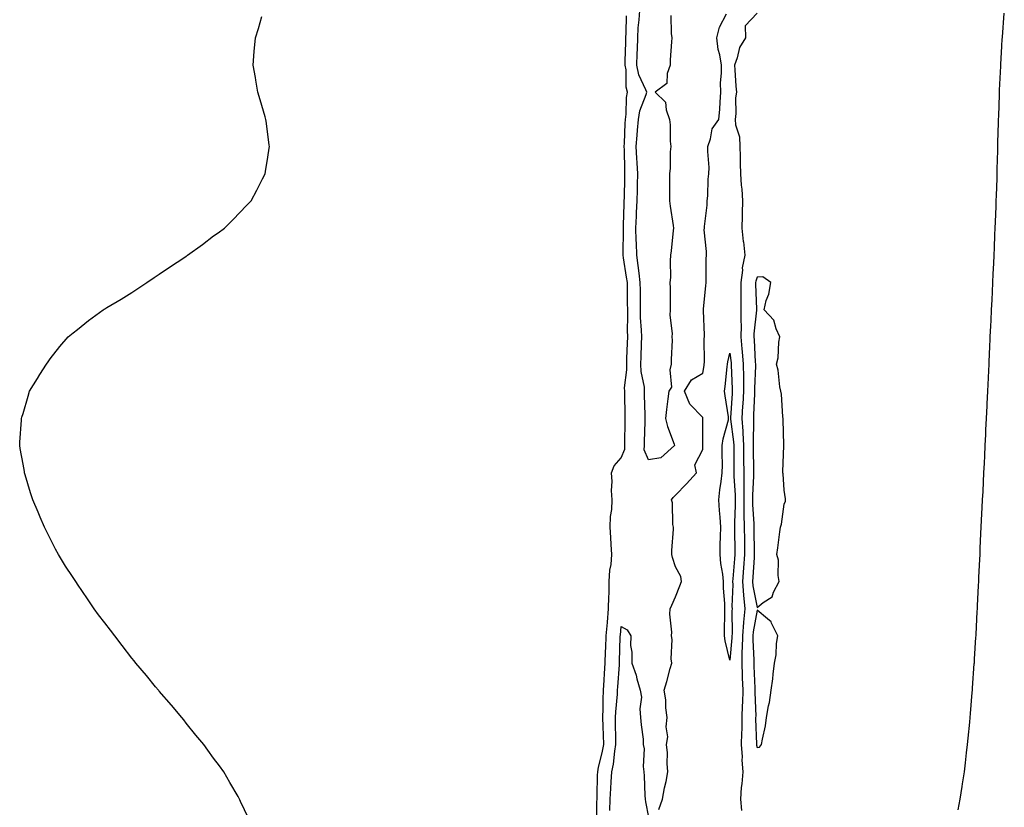
# Model space of a CAD drawing. Units: inches. Extents: x 944723 to 947363, y 7382378 to 7385018.
# Drawn here: x 945287 to 945649, y 7383429 to 7383719 of the extents above; entities that cross this region are included whole.
import ezdxf

# ---------------------------------------------------------------- set-up
doc = ezdxf.new("R2010")
doc.units = ezdxf.units.IN
doc.header["$MEASUREMENT"] = 0
doc.layers.add('Contour_94477382', color=7, linetype='Continuous', true_color=0x4a6187)

msp = doc.modelspace()

# ---------------------------------------------------------------- linework, layer by layer
at = {"layer": 'Contour_94477382'}
for points in [[(945526.25, 7383720.13, 3375), (945526.42, 7383713.55, 3375), (945526.62, 7383711.92, 3375), (945526.61, 7383710.49, 3375), (945526.1, 7383703.87, 3375), (945526.1, 7383701.92, 3375), (945524.92, 7383698.79, 3375), (945524.82, 7383695.15, 3375), (945520.52, 7383691.92, 3375), (945524.36, 7383688.23, 3375), (945524.54, 7383685.43, 3375), (945525.82, 7383681.92, 3375), (945526.07, 7383679.94, 3375), (945526.07, 7383673.9, 3375), (945526.27, 7383671.92, 3375), (945526.09, 7383669.96, 3375), (945526.03, 7383663.94, 3375), (945525.81, 7383661.92, 3375), (945525.87, 7383659.74, 3375), (945525.8, 7383654.17, 3375), (945525.86, 7383651.92, 3375), (945526.12, 7383649.99, 3375), (945527.14, 7383642.83, 3375), (945527.27, 7383641.92, 3375), (945527.17, 7383641.04, 3375), (945526.43, 7383633.54, 3375), (945526.24, 7383631.92, 3375), (945526.04, 7383629.91, 3375), (945526.24, 7383623.73, 3375), (945526, 7383621.92, 3375), (945526.01, 7383619.87, 3375), (945526.07, 7383613.91, 3375), (945526.07, 7383611.92, 3375), (945525.99, 7383609.86, 3375), (945526.8, 7383603.17, 3375), (945526.73, 7383601.92, 3375), (945526.77, 7383600.65, 3375), (945526.4, 7383593.57, 3375), (945526.45, 7383591.92, 3375), (945525.94, 7383589.81, 3375), (945526.53, 7383583.45, 3375), (945525.58, 7383581.92, 3375), (945525.23, 7383579.1, 3375), (945524.76, 7383575.21, 3375), (945524.34, 7383571.92, 3375), (945525.13, 7383569, 3375), (945527.5, 7383562.46, 3375), (945527.68, 7383561.92, 3375), (945522.59, 7383557.38, 3375), (945518.05, 7383556.69, 3375), (945516.56, 7383560.42, 3375), (945516.57, 7383561.92, 3375), (945516.6, 7383563.37, 3375), (945516.87, 7383570.73, 3375), (945516.89, 7383571.92, 3375), (945516.87, 7383573.1, 3375), (945516.68, 7383580.55, 3375), (945516.65, 7383581.92, 3375), (945516.58, 7383583.4, 3375), (945515.34, 7383589.2, 3375), (945515.24, 7383591.92, 3375), (945515.34, 7383594.63, 3375), (945515.51, 7383599.38, 3375), (945515.6, 7383601.92, 3375), (945515.54, 7383604.43, 3375), (945515.21, 7383609.08, 3375), (945515.14, 7383611.92, 3375), (945515.12, 7383614.85, 3375), (945515.11, 7383618.98, 3375), (945515.09, 7383621.92, 3375), (945514.62, 7383625.35, 3375), (945514.29, 7383628.16, 3375), (945513.76, 7383631.92, 3375), (945513.65, 7383636.33, 3375), (945513.57, 7383637.44, 3375), (945513.46, 7383641.92, 3375), (945513.65, 7383646.32, 3375), (945513.73, 7383647.61, 3375), (945513.93, 7383651.92, 3375), (945514.04, 7383655.93, 3375), (945514.1, 7383657.97, 3375), (945514.21, 7383661.92, 3375), (945513.98, 7383666, 3375), (945513.81, 7383667.68, 3375), (945513.59, 7383671.92, 3375), (945513.88, 7383676.09, 3375), (945514.09, 7383677.96, 3375), (945514.4, 7383681.92, 3375), (945514.91, 7383685.06, 3375), (945517.26, 7383691.13, 3375), (945517.44, 7383691.92, 3375), (945517.17, 7383692.8, 3375), (945514.5, 7383698.36, 3375), (945513.81, 7383701.92, 3375), (945513.93, 7383706.04, 3375), (945514, 7383707.86, 3375), (945514.11, 7383711.92, 3375), (945514.34, 7383715.63, 3375), (945514.65, 7383718.52, 3375), (945514.87, 7383721.92, 3375)], [(945558.05, 7383721.04, 3375), (945553.64, 7383716.34, 3375), (945553.72, 7383711.92, 3375), (945551.6, 7383708.37, 3375), (945550.74, 7383704.6, 3375), (945549.72, 7383701.92, 3375), (945549.89, 7383700.09, 3375), (945550.26, 7383694.12, 3375), (945550.45, 7383691.92, 3375), (945550.07, 7383689.9, 3375), (945550.23, 7383684.1, 3375), (945549.94, 7383681.92, 3375), (945550.05, 7383679.92, 3375), (945551.63, 7383675.5, 3375), (945551.72, 7383671.92, 3375), (945551.76, 7383668.21, 3375), (945551.87, 7383665.74, 3375), (945551.9, 7383661.92, 3375), (945552.19, 7383657.78, 3375), (945552.39, 7383656.25, 3375), (945552.65, 7383651.92, 3375), (945552.59, 7383647.38, 3375), (945552.54, 7383646.41, 3375), (945552.48, 7383641.92, 3375), (945552.97, 7383637, 3375), (945552.99, 7383636.86, 3375), (945553.48, 7383631.92, 3375), (945552.61, 7383627.36, 3375), (945552.63, 7383626.5, 3375), (945552.02, 7383621.92, 3375), (945552.06, 7383617.9, 3375), (945552.02, 7383615.89, 3375), (945552.06, 7383611.92, 3375), (945552.01, 7383607.96, 3375), (945552.17, 7383606.04, 3375), (945552.12, 7383601.92, 3375), (945552.48, 7383597.49, 3375), (945552.6, 7383596.47, 3375), (945552.94, 7383591.92, 3375), (945552.98, 7383586.99, 3375), (945552.98, 7383586.86, 3375), (945553.02, 7383581.92, 3375), (945552.77, 7383577.2, 3375), (945552.73, 7383576.59, 3375), (945552.46, 7383571.92, 3375), (945552.74, 7383567.23, 3375), (945552.81, 7383566.68, 3375), (945553.04, 7383561.92, 3375), (945553.08, 7383556.95, 3375), (945553.08, 7383556.89, 3375), (945553.12, 7383551.92, 3375), (945553.13, 7383547, 3375), (945553.12, 7383546.85, 3375), (945553.14, 7383541.92, 3375), (945553.2, 7383537.07, 3375), (945553.22, 7383536.75, 3375), (945553.28, 7383531.92, 3375), (945553.35, 7383527.22, 3375), (945553.36, 7383526.61, 3375), (945553.42, 7383521.92, 3375), (945553.04, 7383516.93, 3375), (945553.04, 7383516.91, 3375), (945552.65, 7383511.92, 3375), (945553.04, 7383506.93, 3375), (945553.03, 7383506.9, 3375), (945553.52, 7383501.92, 3375), (945553.03, 7383496.94, 3375), (945553.03, 7383496.9, 3375), (945552.62, 7383491.92, 3375), (945552.55, 7383487.41, 3375), (945552.46, 7383486.33, 3375), (945552.4, 7383481.92, 3375), (945552.58, 7383477.39, 3375), (945552.61, 7383476.48, 3375), (945552.8, 7383471.92, 3375), (945552.66, 7383467.31, 3375), (945552.57, 7383466.44, 3375), (945552.42, 7383461.92, 3375), (945552.37, 7383457.6, 3375), (945552.29, 7383456.16, 3375), (945552.24, 7383451.92, 3375), (945552.52, 7383447.45, 3375), (945552.37, 7383446.24, 3375), (945552.78, 7383441.92, 3375), (945552.46, 7383437.5, 3375), (945552.23, 7383436.1, 3375), (945551.88, 7383431.92, 3375), (945552.29, 7383427.68, 3375)], [(945632.06, 7383427.91, 3375), (945632.76, 7383431.92, 3375), (945633.47, 7383436.5, 3375), (945633.61, 7383437.47, 3375), (945634.28, 7383441.92, 3375), (945634.7, 7383445.27, 3375), (945635.1, 7383448.97, 3375), (945635.44, 7383451.92, 3375), (945635.7, 7383454.28, 3375), (945636.26, 7383460.14, 3375), (945636.46, 7383461.92, 3375), (945636.59, 7383463.38, 3375), (945637.18, 7383471.05, 3375), (945637.26, 7383471.92, 3375), (945637.32, 7383472.65, 3375), (945637.95, 7383481.83, 3375), (945637.96, 7383481.92, 3375), (945637.97, 7383482, 3375), (945638.05, 7383483.4, 3375), (945638.55, 7383491.43, 3375), (945638.57, 7383491.92, 3375), (945638.6, 7383492.47, 3375), (945639.04, 7383500.94, 3375), (945639.09, 7383501.92, 3375), (945639.13, 7383503.01, 3375), (945639.51, 7383510.47, 3375), (945639.57, 7383511.92, 3375), (945639.64, 7383513.52, 3375), (945639.96, 7383520.01, 3375), (945640.05, 7383521.92, 3375), (945640.15, 7383524.02, 3375), (945640.4, 7383529.57, 3375), (945640.5, 7383531.92, 3375), (945640.62, 7383534.49, 3375), (945640.84, 7383539.12, 3375), (945640.98, 7383541.92, 3375), (945641.14, 7383545, 3375), (945641.32, 7383548.65, 3375), (945641.47, 7383551.92, 3375), (945641.65, 7383555.52, 3375), (945641.78, 7383558.19, 3375), (945641.95, 7383561.92, 3375), (945642.15, 7383566.02, 3375), (945642.23, 7383567.74, 3375), (945642.42, 7383571.92, 3375), (945642.64, 7383576.51, 3375), (945642.67, 7383577.3, 3375), (945642.88, 7383581.92, 3375), (945643.11, 7383586.86, 3375), (945643.12, 7383586.99, 3375), (945643.36, 7383591.92, 3375), (945643.57, 7383596.4, 3375), (945643.62, 7383597.49, 3375), (945643.82, 7383601.92, 3375), (945644.01, 7383605.96, 3375), (945644.09, 7383607.97, 3375), (945644.28, 7383611.92, 3375), (945644.46, 7383615.52, 3375), (945644.59, 7383618.46, 3375), (945644.74, 7383621.92, 3375), (945644.89, 7383625.08, 3375), (945645.07, 7383628.94, 3375), (945645.22, 7383631.92, 3375), (945645.34, 7383634.64, 3375), (945645.54, 7383639.41, 3375), (945645.66, 7383641.92, 3375), (945645.73, 7383644.24, 3375), (945645.96, 7383649.83, 3375), (945646.04, 7383651.92, 3375), (945646.1, 7383653.88, 3375), (945646.3, 7383660.17, 3375), (945646.35, 7383661.92, 3375), (945646.39, 7383663.58, 3375), (945646.59, 7383670.46, 3375), (945646.61, 7383671.92, 3375), (945646.65, 7383673.32, 3375), (945646.85, 7383680.72, 3375), (945646.88, 7383681.92, 3375), (945646.91, 7383683.06, 3375), (945647.2, 7383691.07, 3375), (945647.22, 7383691.92, 3375), (945647.26, 7383692.71, 3375), (945647.64, 7383701.51, 3375), (945647.66, 7383701.92, 3375), (945647.68, 7383702.29, 3375), (945648.05, 7383708.72, 3375), (945648.25, 7383711.72, 3375), (945648.26, 7383711.92, 3375), (945648.28, 7383712.15, 3375), (945648.98, 7383720.99, 3375)], [(945370.97, 7383424.84, 3377), (945368.05, 7383431.04, 3377), (945367.78, 7383431.65, 3377), (945367.66, 7383431.92, 3377), (945367.11, 7383432.86, 3377), (945364.15, 7383438.02, 3377), (945361.83, 7383441.92, 3377), (945360.24, 7383444.11, 3377), (945358.05, 7383447.01, 3377), (945356.01, 7383449.87, 3377), (945354.54, 7383451.92, 3377), (945351.58, 7383455.44, 3377), (945348.05, 7383459.86, 3377), (945347.13, 7383461, 3377), (945346.43, 7383461.92, 3377), (945342.58, 7383466.45, 3377), (945338.05, 7383471.63, 3377), (945337.92, 7383471.79, 3377), (945337.82, 7383471.92, 3377), (945336.8, 7383473.17, 3377), (945333.45, 7383477.32, 3377), (945329.53, 7383481.92, 3377), (945328.87, 7383482.74, 3377), (945328.05, 7383483.77, 3377), (945324.51, 7383488.39, 3377), (945321.82, 7383491.92, 3377), (945320.16, 7383494.03, 3377), (945318.05, 7383496.77, 3377), (945315.81, 7383499.68, 3377), (945314.23, 7383501.92, 3377), (945311.71, 7383505.59, 3377), (945308.05, 7383510.94, 3377), (945307.66, 7383511.53, 3377), (945307.39, 7383511.92, 3377), (945306.17, 7383513.8, 3377), (945303.7, 7383517.58, 3377), (945301.03, 7383521.92, 3377), (945299.99, 7383523.86, 3377), (945298.05, 7383527.75, 3377), (945296.64, 7383530.51, 3377), (945295.92, 7383531.92, 3377), (945294.35, 7383535.62, 3377), (945293.56, 7383537.43, 3377), (945291.59, 7383541.92, 3377), (945290.71, 7383544.58, 3377), (945288.76, 7383551.21, 3377), (945288.57, 7383551.92, 3377), (945288.5, 7383552.37, 3377), (945288.05, 7383555.05, 3377), (945286.98, 7383560.84, 3377), (945286.79, 7383561.92, 3377), (945286.83, 7383563.14, 3377), (945287.41, 7383571.28, 3377), (945287.44, 7383571.92, 3377), (945287.59, 7383572.38, 3377), (945288.05, 7383573.77, 3377), (945289.89, 7383580.09, 3377), (945290.41, 7383581.92, 3377), (945293.31, 7383586.65, 3377), (945294.22, 7383588.1, 3377), (945296.62, 7383591.92, 3377), (945297.22, 7383592.75, 3377), (945298.05, 7383593.86, 3377), (945301.56, 7383598.41, 3377), (945304.63, 7383601.92, 3377), (945306.51, 7383603.46, 3377), (945308.05, 7383604.69, 3377), (945312.06, 7383607.91, 3377), (945317.53, 7383611.92, 3377), (945317.85, 7383612.11, 3377), (945318.05, 7383612.23, 3377), (945318.82, 7383612.69, 3377), (945324.11, 7383615.85, 3377), (945328.05, 7383618.2, 3377), (945330.3, 7383619.68, 3377), (945333.51, 7383621.92, 3377), (945336.24, 7383623.72, 3377), (945338.05, 7383624.97, 3377), (945342.22, 7383627.75, 3377), (945347.14, 7383631.01, 3377), (945348.05, 7383631.61, 3377), (945348.24, 7383631.74, 3377), (945348.52, 7383631.92, 3377), (945354.04, 7383635.93, 3377), (945358.05, 7383639.03, 3377), (945359.75, 7383640.22, 3377), (945362.12, 7383641.92, 3377), (945365.12, 7383644.85, 3377), (945368.05, 7383647.92, 3377), (945370.02, 7383649.94, 3377), (945371.91, 7383651.92, 3377), (945374.07, 7383655.9, 3377), (945376.15, 7383660.02, 3377), (945377.12, 7383661.92, 3377), (945377.25, 7383662.72, 3377), (945378.05, 7383668.07, 3377), (945378.58, 7383671.39, 3377), (945378.67, 7383671.92, 3377), (945378.6, 7383672.46, 3377), (945378.05, 7383676.47, 3377), (945377.42, 7383681.3, 3377), (945377.34, 7383681.92, 3377), (945377.05, 7383682.92, 3377), (945375.28, 7383689.14, 3377), (945374.39, 7383691.92, 3377), (945373.64, 7383696.33, 3377), (945373.47, 7383697.34, 3377), (945372.62, 7383701.92, 3377), (945373.05, 7383706.92, 3377), (945373.58, 7383711.92, 3377), (945374.66, 7383715.31, 3377), (945375.86, 7383719.73, 3377)], [(945499.06, 7383422.92, 3376), (945499.13, 7383430.84, 3376), (945499.17, 7383431.92, 3376), (945499.23, 7383433.1, 3376), (945499.33, 7383440.64, 3376), (945499.4, 7383441.92, 3376), (945499.73, 7383443.6, 3376), (945501.1, 7383448.87, 3376), (945501.62, 7383451.92, 3376), (945501.53, 7383455.39, 3376), (945501.36, 7383458.61, 3376), (945501.27, 7383461.92, 3376), (945501.41, 7383465.28, 3376), (945501.39, 7383468.58, 3376), (945501.55, 7383471.92, 3376), (945501.77, 7383475.64, 3376), (945501.89, 7383478.08, 3376), (945502.12, 7383481.92, 3376), (945502.3, 7383486.17, 3376), (945502.39, 7383487.59, 3376), (945502.56, 7383491.92, 3376), (945502.98, 7383496.85, 3376), (945502.99, 7383496.98, 3376), (945503.42, 7383501.92, 3376), (945503.52, 7383506.45, 3376), (945503.57, 7383507.43, 3376), (945503.67, 7383511.92, 3376), (945503.88, 7383516.09, 3376), (945504.36, 7383518.23, 3376), (945504.62, 7383521.92, 3376), (945504.38, 7383525.59, 3376), (945504.24, 7383528.11, 3376), (945503.98, 7383531.92, 3376), (945504.09, 7383535.88, 3376), (945504.6, 7383538.47, 3376), (945504.74, 7383541.92, 3376), (945504.52, 7383545.44, 3376), (945504.79, 7383548.66, 3376), (945504.51, 7383551.92, 3376), (945505.49, 7383554.48, 3376), (945508.05, 7383557.48, 3376), (945509.39, 7383560.58, 3376), (945509.4, 7383561.92, 3376), (945509.43, 7383563.3, 3376), (945509.51, 7383570.47, 3376), (945509.53, 7383571.92, 3376), (945509.51, 7383573.37, 3376), (945509.37, 7383580.6, 3376), (945509.34, 7383581.92, 3376), (945509.28, 7383583.15, 3376), (945510.14, 7383589.83, 3376), (945510.07, 7383591.92, 3376), (945510.15, 7383594.02, 3376), (945510.37, 7383599.6, 3376), (945510.46, 7383601.92, 3376), (945510.4, 7383604.27, 3376), (945510.51, 7383609.46, 3376), (945510.45, 7383611.92, 3376), (945510.43, 7383614.3, 3376), (945510.35, 7383619.62, 3376), (945510.34, 7383621.92, 3376), (945510.06, 7383623.93, 3376), (945508.94, 7383631.03, 3376), (945508.82, 7383631.92, 3376), (945508.79, 7383632.67, 3376), (945508.94, 7383641.03, 3376), (945508.92, 7383641.92, 3376), (945508.96, 7383642.83, 3376), (945509.13, 7383650.84, 3376), (945509.18, 7383651.92, 3376), (945509.21, 7383653.08, 3376), (945509.38, 7383660.59, 3376), (945509.42, 7383661.92, 3376), (945509.34, 7383663.21, 3376), (945509.24, 7383670.73, 3376), (945509.17, 7383671.92, 3376), (945509.26, 7383673.13, 3376), (945509.52, 7383680.45, 3376), (945509.63, 7383681.92, 3376), (945509.94, 7383683.81, 3376), (945509.97, 7383690, 3376), (945510.43, 7383691.92, 3376), (945509.87, 7383693.73, 3376), (945509.89, 7383700.09, 3376), (945509.53, 7383701.92, 3376), (945509.57, 7383703.44, 3376), (945509.72, 7383710.25, 3376), (945509.77, 7383711.92, 3376), (945509.88, 7383713.75, 3376), (945509.99, 7383719.97, 3376)], [(945521.93, 7383428.04, 3375), (945523.21, 7383431.92, 3375), (945523.92, 7383436.05, 3375), (945524.54, 7383438.42, 3375), (945525.26, 7383441.92, 3375), (945524.98, 7383444.98, 3375), (945525.04, 7383448.91, 3375), (945524.71, 7383451.92, 3375), (945525.18, 7383454.79, 3375), (945524.6, 7383458.47, 3375), (945524.92, 7383461.92, 3375), (945524.47, 7383465.51, 3375), (945524.5, 7383468.37, 3375), (945523.88, 7383471.92, 3375), (945524.84, 7383475.13, 3375), (945526.1, 7383479.96, 3375), (945526.65, 7383481.92, 3375), (945526.47, 7383483.51, 3375), (945526.79, 7383490.66, 3375), (945526.58, 7383491.92, 3375), (945526.63, 7383493.34, 3375), (945526, 7383499.87, 3375), (945526.07, 7383501.92, 3375), (945526.73, 7383503.24, 3375), (945528.05, 7383506.26, 3375), (945529.65, 7383510.31, 3375), (945530.19, 7383511.92, 3375), (945529.94, 7383513.81, 3375), (945528.05, 7383517.37, 3375), (945526.87, 7383520.74, 3375), (945526.71, 7383521.92, 3375), (945526.67, 7383523.3, 3375), (945527.31, 7383531.18, 3375), (945527.29, 7383531.92, 3375), (945527.06, 7383532.91, 3375), (945526.96, 7383540.83, 3375), (945526.53, 7383541.92, 3375), (945527.15, 7383542.82, 3375), (945528.05, 7383543.72, 3375), (945532.08, 7383547.89, 3375), (945535.77, 7383551.92, 3375), (945535.14, 7383554.83, 3375), (945538.05, 7383560.55, 3375), (945538.08, 7383561.89, 3375), (945538.08, 7383561.92, 3375), (945538.09, 7383561.96, 3375), (945538.09, 7383571.96, 3375), (945538.05, 7383572.25, 3375), (945533.34, 7383577.21, 3375), (945531.34, 7383581.92, 3375), (945533.89, 7383586.08, 3375), (945538.05, 7383588.54, 3375), (945538.55, 7383591.43, 3375), (945538.61, 7383591.92, 3375), (945538.67, 7383592.54, 3375), (945538.59, 7383601.38, 3375), (945538.66, 7383601.92, 3375), (945538.7, 7383602.57, 3375), (945538.34, 7383611.63, 3375), (945538.36, 7383611.92, 3375), (945538.37, 7383612.25, 3375), (945539.22, 7383620.75, 3375), (945539.25, 7383621.92, 3375), (945539.29, 7383623.16, 3375), (945539.35, 7383630.62, 3375), (945539.39, 7383631.92, 3375), (945539.45, 7383633.31, 3375), (945538.62, 7383641.35, 3375), (945538.65, 7383641.92, 3375), (945538.66, 7383642.53, 3375), (945539.65, 7383650.32, 3375), (945539.68, 7383651.92, 3375), (945539.9, 7383653.77, 3375), (945540.05, 7383659.91, 3375), (945540.34, 7383661.92, 3375), (945540.35, 7383664.23, 3375), (945539.87, 7383670.11, 3375), (945539.87, 7383671.92, 3375), (945540.92, 7383674.79, 3375), (945541.54, 7383678.43, 3375), (945543.95, 7383681.92, 3375), (945544.29, 7383685.68, 3375), (945544.42, 7383688.29, 3375), (945544.72, 7383691.92, 3375), (945544.64, 7383695.33, 3375), (945544.99, 7383698.87, 3375), (945544.91, 7383701.92, 3375), (945544.28, 7383705.69, 3375), (945543.71, 7383707.58, 3375), (945543.18, 7383711.92, 3375), (945544.17, 7383715.79, 3375), (945546.84, 7383720.71, 3375)], [(945503.84, 7383427.71, 3375), (945504, 7383431.92, 3375), (945504.19, 7383435.78, 3375), (945504.42, 7383438.29, 3375), (945504.61, 7383441.92, 3375), (945505.19, 7383444.79, 3375), (945505.7, 7383449.56, 3375), (945506.1, 7383451.92, 3375), (945506.04, 7383453.93, 3375), (945505.99, 7383459.86, 3375), (945505.93, 7383461.92, 3375), (945506.02, 7383463.95, 3375), (945506.66, 7383470.53, 3375), (945506.73, 7383471.92, 3375), (945506.81, 7383473.17, 3375), (945507.42, 7383481.28, 3375), (945507.45, 7383481.92, 3375), (945507.47, 7383482.5, 3375), (945507.7, 7383491.56, 3375), (945507.71, 7383491.92, 3375), (945507.74, 7383492.23, 3375), (945508.05, 7383495.35, 3375), (945510.29, 7383494.16, 3375), (945511.62, 7383491.92, 3375), (945511.53, 7383488.44, 3375), (945512.02, 7383485.89, 3375), (945511.96, 7383481.92, 3375), (945513.56, 7383477.43, 3375), (945513.81, 7383476.16, 3375), (945515.01, 7383471.92, 3375), (945515.47, 7383469.34, 3375), (945514.88, 7383465.09, 3375), (945515.2, 7383461.92, 3375), (945515.34, 7383459.21, 3375), (945516.08, 7383453.9, 3375), (945516.19, 7383451.92, 3375), (945516.47, 7383450.34, 3375), (945516.12, 7383443.86, 3375), (945516.34, 7383441.92, 3375), (945516.54, 7383440.41, 3375), (945516.72, 7383433.25, 3375), (945516.86, 7383431.92, 3375), (945517.02, 7383430.89, 3375), (945518.05, 7383425.3, 3375)]]:
    msp.add_polyline3d(points, dxfattribs=at)
for points in [[(945558.05, 7383502.4, 3376), (945560.33, 7383504.19, 3376), (945563.62, 7383506.35, 3376), (945564.09, 7383507.96, 3376), (945566.17, 7383511.92, 3376), (945565.81, 7383514.16, 3376), (945565.89, 7383519.76, 3376), (945565.35, 7383521.92, 3376), (945565.66, 7383524.31, 3376), (945566.39, 7383530.26, 3376), (945566.6, 7383531.92, 3376), (945566.99, 7383532.98, 3376), (945568.05, 7383540.36, 3376), (945568.45, 7383541.52, 3376), (945568.52, 7383541.92, 3376), (945568.5, 7383542.37, 3376), (945568.05, 7383545.5, 3376), (945567.66, 7383551.53, 3376), (945567.53, 7383551.92, 3376), (945567.57, 7383552.39, 3376), (945567.91, 7383561.78, 3376), (945567.92, 7383561.92, 3376), (945567.9, 7383562.06, 3376), (945567.65, 7383571.52, 3376), (945567.61, 7383571.92, 3376), (945567.51, 7383572.45, 3376), (945566.97, 7383580.84, 3376), (945566.72, 7383581.92, 3376), (945566.39, 7383583.58, 3376), (945565.8, 7383589.67, 3376), (945565.21, 7383591.92, 3376), (945565.8, 7383594.16, 3376), (945566.06, 7383599.93, 3376), (945566.44, 7383601.92, 3376), (945565.09, 7383604.88, 3376), (945564.24, 7383608.11, 3376), (945560.6, 7383611.92, 3376), (945561.43, 7383615.3, 3376), (945562.37, 7383617.61, 3376), (945563.04, 7383621.92, 3376), (945560.18, 7383624.05, 3376), (945558.05, 7383623.94, 3376), (945557.54, 7383622.43, 3376), (945557.47, 7383621.92, 3376), (945557.48, 7383621.35, 3376), (945557.84, 7383612.13, 3376), (945557.84, 7383611.71, 3376), (945556.9, 7383603.07, 3376), (945556.89, 7383601.92, 3376), (945556.98, 7383600.85, 3376), (945557.35, 7383592.62, 3376), (945557.41, 7383591.92, 3376), (945557.41, 7383591.28, 3376), (945557.1, 7383582.87, 3376), (945557.11, 7383581.92, 3376), (945557.05, 7383580.93, 3376), (945556.74, 7383573.23, 3376), (945556.67, 7383571.92, 3376), (945556.74, 7383570.61, 3376), (945556.56, 7383563.41, 3376), (945556.63, 7383561.92, 3376), (945556.64, 7383560.51, 3376), (945556.77, 7383553.2, 3376), (945556.78, 7383551.92, 3376), (945556.78, 7383550.65, 3376), (945556.3, 7383543.67, 3376), (945556.31, 7383541.92, 3376), (945556.33, 7383540.2, 3376), (945556.84, 7383533.13, 3376), (945556.86, 7383531.92, 3376), (945556.87, 7383530.74, 3376), (945557.01, 7383522.96, 3376), (945557.02, 7383521.92, 3376), (945556.94, 7383520.81, 3376), (945556.42, 7383513.55, 3376), (945556.29, 7383511.92, 3376), (945556.42, 7383510.29, 3376)], [(945548.05, 7383483.01, 3374), (945546.25, 7383490.12, 3374), (945546.03, 7383491.92, 3374), (945546.05, 7383493.92, 3374), (945546.13, 7383500, 3374), (945546.15, 7383501.92, 3374), (945546.13, 7383503.84, 3374), (945545.65, 7383509.52, 3374), (945545.63, 7383511.92, 3374), (945545.38, 7383514.58, 3374), (945544.65, 7383518.52, 3374), (945544.41, 7383521.92, 3374), (945544.51, 7383525.47, 3374), (945544.55, 7383528.43, 3374), (945544.65, 7383531.92, 3374), (945544.41, 7383535.56, 3374), (945544.16, 7383538.04, 3374), (945543.93, 7383541.92, 3374), (945544.35, 7383545.62, 3374), (945544.84, 7383548.71, 3374), (945545.23, 7383551.92, 3374), (945545.26, 7383554.71, 3374), (945545.23, 7383559.1, 3374), (945545.25, 7383561.92, 3374), (945545.55, 7383564.42, 3374), (945547.48, 7383571.36, 3374), (945547.58, 7383571.92, 3374), (945547.5, 7383572.47, 3374), (945546.31, 7383580.18, 3374), (945546.07, 7383581.92, 3374), (945546.32, 7383583.65, 3374), (945547.07, 7383590.94, 3374), (945547.2, 7383591.92, 3374), (945547.28, 7383592.69, 3374), (945548.05, 7383595.95, 3374), (945548.46, 7383592.33, 3374), (945548.49, 7383591.92, 3374), (945548.49, 7383591.48, 3374), (945548.92, 7383582.79, 3374), (945548.93, 7383581.92, 3374), (945548.88, 7383581.09, 3374), (945548.27, 7383572.14, 3374), (945548.26, 7383571.92, 3374), (945548.27, 7383571.7, 3374), (945549.39, 7383563.26, 3374), (945549.46, 7383561.92, 3374), (945549.47, 7383560.51, 3374), (945549.44, 7383553.31, 3374), (945549.45, 7383551.92, 3374), (945549.46, 7383550.52, 3374), (945549.96, 7383543.83, 3374), (945549.96, 7383541.92, 3374), (945549.99, 7383539.98, 3374), (945549.69, 7383533.56, 3374), (945549.71, 7383531.92, 3374), (945549.74, 7383530.23, 3374), (945549.8, 7383523.67, 3374), (945549.82, 7383521.92, 3374), (945549.69, 7383520.28, 3374), (945549.09, 7383512.96, 3374), (945549.02, 7383511.92, 3374), (945549.09, 7383510.88, 3374), (945548.8, 7383502.68, 3374), (945548.88, 7383501.92, 3374), (945548.8, 7383501.16, 3374), (945548.85, 7383492.72, 3374), (945548.78, 7383491.92, 3374), (945548.77, 7383491.2, 3374)], [(945558.05, 7383450.87, 3376), (945558.96, 7383451.01, 3376), (945559.72, 7383451.92, 3376), (945560.03, 7383453.9, 3376), (945561.13, 7383458.85, 3376), (945561.56, 7383461.92, 3376), (945562.27, 7383466.14, 3376), (945562.55, 7383467.42, 3376), (945563.22, 7383471.92, 3376), (945563.88, 7383476.09, 3376), (945563.96, 7383477.83, 3376), (945564.49, 7383481.92, 3376), (945565.07, 7383484.9, 3376), (945565.24, 7383489.11, 3376), (945565.66, 7383491.92, 3376), (945563.34, 7383496.63, 3376), (945563.22, 7383497.09, 3376), (945561.81, 7383498.16, 3376), (945558.05, 7383501.37, 3376), (945556.58, 7383493.4, 3376), (945556.45, 7383491.92, 3376), (945556.43, 7383490.3, 3376), (945556.86, 7383483.11, 3376), (945556.85, 7383481.92, 3376), (945556.89, 7383480.76, 3376), (945557.23, 7383472.74, 3376), (945557.26, 7383471.92, 3376), (945557.23, 7383471.1, 3376), (945557.53, 7383462.44, 3376), (945557.51, 7383461.92, 3376), (945557.5, 7383461.38, 3376), (945557.82, 7383452.16, 3376), (945557.81, 7383451.92, 3376), (945557.83, 7383451.69, 3376)]]:
    msp.add_polyline3d(points, close=True, dxfattribs=at)

doc.saveas('drawing.dxf')
